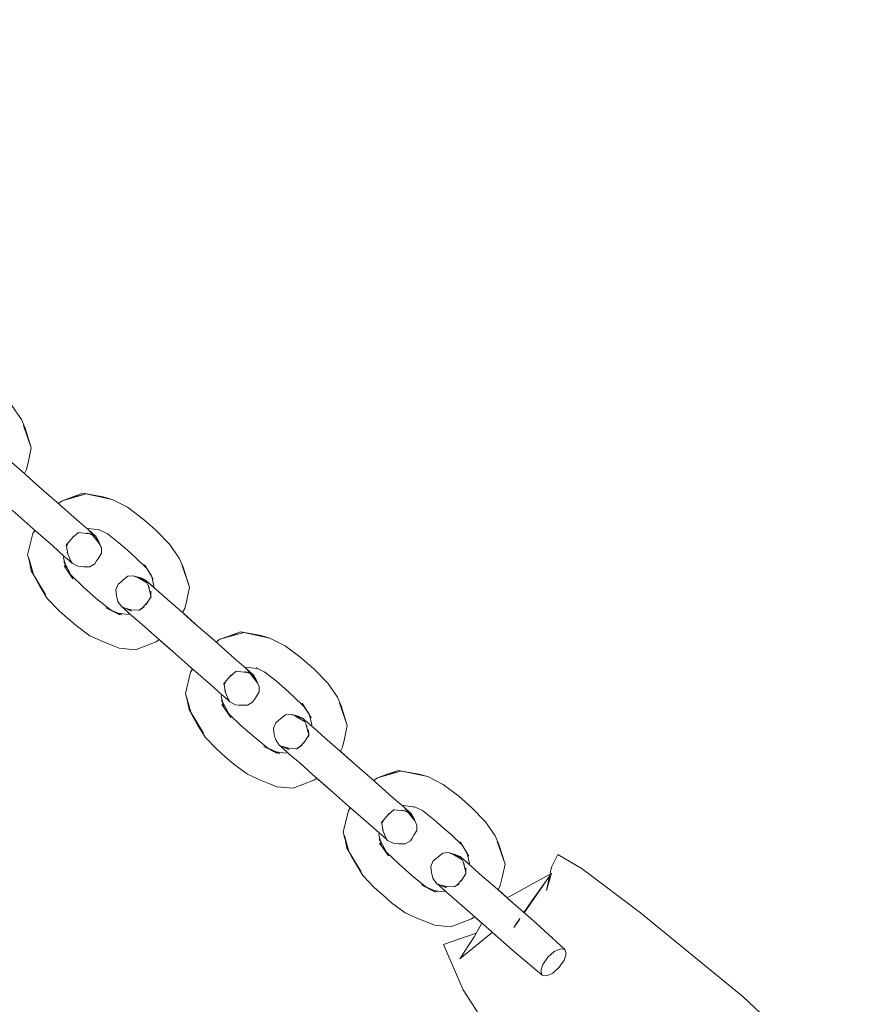
# Model space of a CAD drawing. Units: millimetres. Extents: x 1323598 to 1341546, y -5808 to 2962.
# Drawn here: x 1335190 to 1335320, y 129 to 280 of the extents above; entities that cross this region are included whole.
import ezdxf

# ---------------------------------------------------------------- set-up
doc = ezdxf.new("R2010")
doc.units = ezdxf.units.MM
doc.header["$MEASUREMENT"] = 0
doc.layers.add('2D - Общий_Ном._пера__2', color=8, linetype='Continuous', lineweight=15)
doc.layers.add('Чертеж и Рисунок_Ном._пера__7', color=7, linetype='Continuous', lineweight=15)

msp = doc.modelspace()

# ---------------------------------------------------------------- hatches: boundary and pattern name
at = {"layer": '2D - Общий_Ном._пера__2', "linetype": 'Continuous', "lineweight": 15}
h = msp.add_hatch(dxfattribs=at)
h.set_pattern_fill('ЛИНИИ_НАКЛОННЫЕ__ШАГ_1_5_', color=8, style=0, pattern_type=2)
h.set_pattern_definition([(45, (0, 0), (-91.923878, 91.923878), [])])
h.paths.add_polyline_path([(1337125.75, 1368.29, -0.414214), (1337831.39, 1413.72), (1339558.86, -104.8, -0.414214), (1339604.28, -810.44), (1336764.73, -4040.72, -0.414214), (1336059.08, -4086.14), (1334331.62, -2567.63, -0.414214), (1334286.2, -1861.98)])

# ---------------------------------------------------------------- linework, layer by layer
at = {"layer": 'Чертеж и Рисунок_Ном._пера__7', "color": 7, "linetype": 'Continuous', "lineweight": 15}
for points in [[(1335190.34, 218.96), (1335188.86, 221.14)], [(1335190.34, 218.96), (1335190.9, 217.65)], [(1335191.87, 214.62), (1335190.66, 218.08)], [(1335191.87, 214.62), (1335190.9, 217.65)], [(1335191.87, 214.62), (1335191.43, 212.59)], [(1335188.5, 212.67), (1335190.44, 211)], [(1335191.43, 212.59), (1335191.13, 211.32)], [(1335192.65, 209.02), (1335190.44, 211)], [(1335190.8, 210.68), (1335191.13, 211.32)], [(1335190.8, 210.68), (1335191.12, 210.4)], [(1335193.44, 208.34), (1335191.12, 210.4)], [(1335192.65, 209.02), (1335195.78, 206.31)], [(1335200.14, 207.52), (1335196.6, 206.51)], [(1335197.82, 206.97), (1335200.14, 207.52)], [(1335199.77, 207.67), (1335197.98, 207.01)], [(1335199.77, 207.67), (1335202.91, 207.1)], [(1335199.77, 207.67), (1335202.46, 207.13)], [(1335199.77, 207.67), (1335204.28, 206.7)], [(1335202.46, 207.13), (1335203.37, 206.91)], [(1335204.28, 206.7), (1335202.91, 207.1)], [(1335198.86, 203.56), (1335195.78, 206.31)], [(1335196.02, 206.1), (1335196.6, 206.51)], [(1335197.82, 206.97), (1335196.6, 206.51)], [(1335204.28, 206.7), (1335203.37, 206.91)], [(1335204.28, 206.7), (1335206.63, 205.51)], [(1335188.92, 205.05), (1335192.15, 202.18)], [(1335209.05, 203.68), (1335206.63, 205.51)], [(1335198.86, 203.56), (1335200.65, 202.03)], [(1335209.05, 203.68), (1335210.03, 202.82)], [(1335211.01, 201.96), (1335210.03, 202.82)], [(1335191.3, 198.2), (1335192.11, 201.5)], [(1335192.38, 201.98), (1335192.11, 201.5)], [(1335192.39, 201.97), (1335192.11, 201.5)], [(1335192.42, 201.94), (1335192.11, 201.5)], [(1335195.16, 199.57), (1335192.15, 202.18)], [(1335197.15, 199.62), (1335198.35, 201.05)], [(1335198.2, 200.87), (1335199.06, 201.59)], [(1335199, 201.62), (1335200.78, 201.43)], [(1335199.19, 201.6), (1335199.06, 201.59)], [(1335201.25, 201.25), (1335200.41, 201.57)], [(1335200.58, 202.25), (1335200.45, 202.2)], [(1335200.58, 202.25), (1335202.32, 202.03)], [(1335200.65, 202.03), (1335202.31, 199.9)], [(1335201.5, 200.94), (1335200.65, 202.03)], [(1335201.65, 201.11), (1335200.65, 202.03)], [(1335200.74, 201.43), (1335201.26, 201.24)], [(1335201.65, 201.11), (1335201.26, 201.25)], [(1335201.27, 201.24), (1335201.66, 201.09)], [(1335201.4, 201.33), (1335201.75, 201.06)], [(1335201.65, 201.11), (1335202.31, 199.9)], [(1335201.65, 201.11), (1335201.75, 201.06)], [(1335201.65, 201.11), (1335202.25, 199.98)], [(1335201.66, 201.09), (1335201.75, 201.06)], [(1335202.17, 200.35), (1335201.75, 201.06)], [(1335203.49, 201.49), (1335202.14, 202.11)], [(1335202.34, 202.03), (1335202.14, 202.11)], [(1335205.29, 200.07), (1335203.49, 201.49)], [(1335211.01, 201.96), (1335213.14, 199.79)], [(1335195.16, 199.57), (1335196.83, 198.06)], [(1335197.43, 199.89), (1335197.25, 199.52)], [(1335197.25, 199.52), (1335197.46, 198.35)], [(1335197.54, 200.08), (1335197.3, 199.61)], [(1335197.48, 200.01), (1335197.43, 199.89)], [(1335201.5, 200.94), (1335202.31, 199.9)], [(1335202.17, 200.35), (1335202.38, 199.84)], [(1335202.25, 199.98), (1335202.61, 199.3)], [(1335202.61, 199.3), (1335202.31, 199.9)], [(1335202.61, 199.3), (1335202.38, 199.84)], [(1335205.29, 200.07), (1335206.6, 198.92)], [(1335214.62, 197.61), (1335213.14, 199.79)], [(1335191.3, 198.2), (1335191.59, 197.23)], [(1335196.79, 197.76), (1335196.86, 198.04)], [(1335197.96, 197.1), (1335196.83, 198.06)], [(1335197.96, 197.1), (1335197.37, 198.59)], [(1335202.15, 197.71), (1335202.63, 198.45)], [(1335202.61, 199.3), (1335202.63, 198.45)], [(1335207.91, 197.76), (1335206.6, 198.92)], [(1335191.5, 197.69), (1335192.18, 195.2)], [(1335191.86, 195.74), (1335191.5, 197.69)], [(1335196.79, 197.76), (1335197.2, 196.27)], [(1335196.87, 197.17), (1335197.2, 196.27)], [(1335198.26, 194.53), (1335196.9, 196.51)], [(1335198.26, 194.53), (1335197.05, 196.82)], [(1335197.84, 197.2), (1335198.13, 196.91)], [(1335198.13, 196.91), (1335197.86, 197.36)], [(1335197.96, 197.1), (1335198.13, 196.91)], [(1335199, 196.48), (1335198.13, 196.91)], [(1335201.62, 196.84), (1335200.82, 196.38)], [(1335201.62, 196.84), (1335201.89, 197.27)], [(1335202.15, 197.71), (1335201.89, 197.27)], [(1335207.91, 197.76), (1335209.55, 196.16)], [(1335209.25, 196.7), (1335210.23, 195.09)], [(1335214.62, 197.61), (1335215.19, 196.31)], [(1335216.15, 193.27), (1335214.95, 196.74)], [(1335191.86, 195.74), (1335192.52, 194.57)], [(1335194.06, 192.1), (1335191.86, 195.74)], [(1335199.88, 193.25), (1335197.96, 195.09)], [(1335199, 196.48), (1335199.45, 196.43)], [(1335199.87, 196.38), (1335199.45, 196.43)], [(1335199.87, 196.38), (1335200.82, 196.38)], [(1335207.5, 195), (1335206.65, 194.92)], [(1335207.5, 195), (1335208.05, 194.85)], [(1335209.4, 194.29), (1335207.5, 195)], [(1335210.23, 195.09), (1335209.55, 196.16)], [(1335210.02, 195.43), (1335210.33, 194.92)], [(1335210.23, 195.09), (1335210.34, 194.9)], [(1335210.23, 195.09), (1335210.58, 194.47)], [(1335216.15, 193.27), (1335215.19, 196.31)], [(1335193.18, 193.4), (1335192.52, 194.57)], [(1335205.18, 193.71), (1335204.83, 192.86)], [(1335205.18, 193.71), (1335205.58, 194.03)], [(1335205.97, 194.35), (1335205.58, 194.03)], [(1335205.97, 194.35), (1335206.65, 194.92)], [(1335208.59, 194.71), (1335208.05, 194.85)], [(1335208.21, 194.74), (1335209.59, 193.92)], [(1335208.59, 194.71), (1335209.35, 194.38)], [(1335210, 193.14), (1335209.35, 194.38)], [(1335209.77, 193.97), (1335209.35, 194.38)], [(1335209.67, 194.07), (1335210.45, 193.41)], [(1335209.77, 193.97), (1335211.09, 192.85)], [(1335210.58, 194.47), (1335210.34, 194.9)], [(1335210.68, 193.38), (1335210.34, 194.9)], [(1335193.18, 193.4), (1335194.32, 191.52)], [(1335199.88, 193.25), (1335200.86, 192.39)], [(1335201.84, 191.53), (1335200.86, 192.39)], [(1335204.95, 191.92), (1335204.83, 192.86)], [(1335210.22, 191.92), (1335209.85, 193.42)], [(1335210.19, 192.64), (1335210.22, 191.78)], [(1335210.38, 193.46), (1335210.45, 193.41)], [(1335210.64, 193.24), (1335210.45, 193.41)], [(1335210.68, 193.38), (1335210.64, 193.23)], [(1335212.69, 191.4), (1335211.09, 192.85)], [(1335216.15, 193.27), (1335215.71, 191.24)], [(1335196.12, 189.64), (1335194.32, 191.52)], [(1335201.84, 191.53), (1335203.97, 189.82)], [(1335204.95, 191.92), (1335205.05, 191.5)], [(1335205.16, 191.07), (1335205.05, 191.5)], [(1335205.16, 191.07), (1335205.7, 190.26)], [(1335208.92, 190.07), (1335209.61, 190.83)], [(1335209.47, 190.61), (1335210.22, 191.78)], [(1335210.09, 191.54), (1335210.23, 191.79)], [(1335210.23, 191.77), (1335210.09, 191.54)], [(1335210.23, 191.77), (1335210.23, 191.79)], [(1335212.69, 191.4), (1335214.64, 189.72)], [(1335215.71, 191.24), (1335215.41, 189.98)], [(1335196.12, 189.64), (1335197.43, 188.49)], [(1335203.32, 190.08), (1335205.45, 188.99)], [(1335205.45, 188.99), (1335203.97, 189.82)], [(1335204.1, 189.74), (1335205.78, 189.01)], [(1335205.18, 189.26), (1335205.78, 189.01)], [(1335206.71, 189.04), (1335205.24, 189.25)], [(1335207.25, 189.57), (1335205.7, 190.26)], [(1335206.06, 189.99), (1335205.7, 190.26)], [(1335206.02, 190.01), (1335206.98, 189.14)], [(1335206.06, 189.99), (1335207.25, 188.9)], [(1335206.2, 190.04), (1335207.21, 189.78)], [(1335206.71, 189.04), (1335206.98, 189.14)], [(1335206.99, 189.79), (1335208.39, 189.72)], [(1335209.16, 190.24), (1335208.35, 189.69)], [(1335208.42, 189.7), (1335208.35, 189.69)], [(1335208.46, 189.77), (1335208.39, 189.72)], [(1335208.56, 189.81), (1335208.42, 189.7)], [(1335208.56, 189.81), (1335208.42, 189.7)], [(1335208.67, 189.9), (1335208.56, 189.81)], [(1335208.67, 189.9), (1335208.56, 189.81)], [(1335209.17, 190.21), (1335208.67, 189.9)], [(1335209.09, 190.16), (1335209.16, 190.24)], [(1335209.09, 190.16), (1335209.16, 190.24)], [(1335216.85, 187.74), (1335214.64, 189.72)], [(1335215.07, 189.34), (1335215.41, 189.98)], [(1335215.07, 189.34), (1335215.32, 189.13)], [(1335217.63, 187.07), (1335215.32, 189.13)], [(1335198.74, 187.34), (1335197.43, 188.49)], [(1335208.85, 187.53), (1335207.25, 188.9)], [(1335208.85, 187.53), (1335210.75, 185.82)], [(1335216.85, 187.74), (1335219.98, 185.04)], [(1335198.74, 187.34), (1335200.83, 185.79)], [(1335224.34, 186.25), (1335220.81, 185.24)], [(1335222.02, 185.7), (1335224.34, 186.25)], [(1335223.98, 186.39), (1335222.18, 185.74)], [(1335223.98, 186.39), (1335227.11, 185.82)], [(1335223.98, 186.39), (1335226.66, 185.85)], [(1335223.98, 186.39), (1335228.48, 185.43)], [(1335202.85, 184.9), (1335200.83, 185.79)], [(1335202.85, 184.9), (1335204.09, 184.39)], [(1335205.34, 183.89), (1335204.09, 184.39)], [(1335207.86, 183.65), (1335211.01, 184.88)], [(1335213.12, 183.78), (1335210.75, 185.82)], [(1335211.46, 185.21), (1335211.01, 184.88)], [(1335211.46, 185.21), (1335211.69, 185)], [(1335214.03, 182.97), (1335211.69, 185)], [(1335223.06, 182.29), (1335219.98, 185.04)], [(1335220.22, 184.82), (1335220.81, 185.24)], [(1335222.02, 185.7), (1335220.81, 185.24)], [(1335226.66, 185.85), (1335227.57, 185.64)], [(1335228.48, 185.43), (1335227.11, 185.82)], [(1335228.48, 185.43), (1335227.57, 185.64)], [(1335228.48, 185.43), (1335230.83, 184.24)], [(1335207.86, 183.65), (1335205.34, 183.89)], [(1335213.12, 183.78), (1335216.34, 180.91)], [(1335233.25, 182.41), (1335230.83, 184.24)], [(1335223.06, 182.29), (1335224.85, 180.76)], [(1335233.25, 182.41), (1335234.23, 181.55)], [(1335235.21, 180.69), (1335234.23, 181.55)], [(1335215.5, 176.93), (1335216.31, 180.22)], [(1335216.58, 180.7), (1335216.31, 180.22)], [(1335216.59, 180.69), (1335216.31, 180.22)], [(1335216.62, 180.67), (1335216.31, 180.22)], [(1335219.36, 178.3), (1335216.34, 180.91)], [(1335222.41, 179.6), (1335223.26, 180.32)], [(1335223.19, 180.35), (1335224.98, 180.16)], [(1335223.41, 180.33), (1335223.26, 180.32)], [(1335225.45, 179.98), (1335224.61, 180.3)], [(1335224.78, 180.98), (1335224.65, 180.92)], [(1335224.78, 180.98), (1335226.52, 180.76)], [(1335224.85, 180.76), (1335226.51, 178.63)], [(1335225.7, 179.67), (1335224.85, 180.76)], [(1335225.85, 179.84), (1335224.85, 180.76)], [(1335224.93, 180.16), (1335225.46, 179.97)], [(1335225.85, 179.84), (1335225.46, 179.98)], [(1335225.47, 179.96), (1335225.86, 179.82)], [(1335225.6, 180.06), (1335225.95, 179.79)], [(1335227.69, 180.22), (1335226.34, 180.84)], [(1335226.54, 180.76), (1335226.34, 180.84)], [(1335229.49, 178.8), (1335227.69, 180.22)], [(1335235.21, 180.69), (1335237.34, 178.52)], [(1335221.35, 178.35), (1335222.55, 179.77)], [(1335221.63, 178.62), (1335221.45, 178.25)], [(1335221.73, 178.8), (1335221.49, 178.32)], [(1335221.67, 178.73), (1335221.63, 178.62)], [(1335225.7, 179.67), (1335226.51, 178.63)], [(1335225.85, 179.84), (1335226.51, 178.63)], [(1335225.85, 179.84), (1335225.95, 179.79)], [(1335225.85, 179.84), (1335226.44, 178.71)], [(1335225.86, 179.82), (1335225.95, 179.79)], [(1335226.37, 179.08), (1335225.95, 179.79)], [(1335226.37, 179.08), (1335226.58, 178.56)], [(1335226.45, 178.71), (1335226.8, 178.03)], [(1335226.8, 178.03), (1335226.51, 178.63)], [(1335226.8, 178.03), (1335226.58, 178.56)], [(1335229.49, 178.8), (1335230.8, 177.65)], [(1335238.82, 176.34), (1335237.34, 178.52)], [(1335215.5, 176.93), (1335215.79, 175.96)], [(1335219.36, 178.3), (1335221.03, 176.79)], [(1335221.45, 178.25), (1335221.66, 177.08)], [(1335222.16, 175.83), (1335221.57, 177.31)], [(1335226.35, 176.43), (1335226.83, 177.18)], [(1335226.8, 178.03), (1335226.83, 177.18)], [(1335232.11, 176.49), (1335230.8, 177.65)], [(1335215.7, 176.42), (1335216.38, 173.93)], [(1335216.06, 174.47), (1335215.7, 176.42)], [(1335220.99, 176.49), (1335221.06, 176.77)], [(1335220.99, 176.49), (1335221.4, 175)], [(1335222.16, 175.83), (1335221.03, 176.79)], [(1335221.07, 175.89), (1335221.4, 175)], [(1335222.46, 173.26), (1335221.25, 175.54)], [(1335222.04, 175.93), (1335222.33, 175.64)], [(1335222.33, 175.64), (1335222.06, 176.09)], [(1335222.16, 175.83), (1335222.33, 175.64)], [(1335223.2, 175.21), (1335222.33, 175.64)], [(1335225.82, 175.57), (1335225.02, 175.11)], [(1335225.82, 175.57), (1335226.09, 176)], [(1335226.35, 176.43), (1335226.09, 176)], [(1335232.11, 176.49), (1335233.75, 174.89)], [(1335233.44, 175.43), (1335234.43, 173.82)], [(1335238.82, 176.34), (1335239.39, 175.04)], [(1335240.35, 172), (1335239.14, 175.47)], [(1335216.06, 174.47), (1335216.72, 173.3)], [(1335218.26, 170.82), (1335216.06, 174.47)], [(1335222.46, 173.26), (1335221.1, 175.24)], [(1335224.08, 171.98), (1335222.16, 173.82)], [(1335223.2, 175.21), (1335223.65, 175.15)], [(1335224.07, 175.11), (1335223.65, 175.15)], [(1335224.07, 175.11), (1335225.02, 175.11)], [(1335234.43, 173.82), (1335233.75, 174.89)], [(1335234.22, 174.16), (1335234.53, 173.65)], [(1335234.43, 173.82), (1335234.54, 173.63)], [(1335234.43, 173.82), (1335234.78, 173.2)], [(1335240.35, 172), (1335239.39, 175.04)], [(1335217.38, 172.13), (1335216.72, 173.3)], [(1335229.38, 172.44), (1335229.03, 171.59)], [(1335229.38, 172.44), (1335229.77, 172.76)], [(1335230.17, 173.08), (1335229.77, 172.76)], [(1335230.17, 173.08), (1335230.85, 173.65)], [(1335231.7, 173.74), (1335230.85, 173.65)], [(1335231.7, 173.74), (1335232.25, 173.58)], [(1335233.59, 173.02), (1335231.7, 173.74)], [(1335232.79, 173.44), (1335232.25, 173.58)], [(1335232.41, 173.47), (1335233.79, 172.65)], [(1335232.79, 173.44), (1335233.55, 173.11)], [(1335234.2, 171.87), (1335233.55, 173.11)], [(1335233.97, 172.7), (1335233.55, 173.11)], [(1335233.87, 172.8), (1335234.65, 172.14)], [(1335233.97, 172.7), (1335235.28, 171.58)], [(1335234.78, 173.2), (1335234.54, 173.63)], [(1335234.88, 172.11), (1335234.54, 173.63)], [(1335217.38, 172.13), (1335218.52, 170.24)], [(1335224.08, 171.98), (1335225.06, 171.12)], [(1335226.04, 170.26), (1335225.06, 171.12)], [(1335229.15, 170.65), (1335229.03, 171.59)], [(1335234.41, 170.66), (1335234.05, 172.15)], [(1335234.38, 171.37), (1335234.42, 170.51)], [(1335234.57, 172.18), (1335234.65, 172.14)], [(1335234.84, 171.97), (1335234.65, 172.14)], [(1335234.88, 172.11), (1335234.84, 171.96)], [(1335236.89, 170.13), (1335235.28, 171.58)], [(1335240.35, 172), (1335239.91, 169.97)], [(1335220.32, 168.37), (1335218.52, 170.24)], [(1335226.04, 170.26), (1335228.17, 168.54)], [(1335229.15, 170.65), (1335229.24, 170.23)], [(1335229.36, 169.8), (1335229.24, 170.23)], [(1335229.36, 169.8), (1335229.9, 168.99)], [(1335233.11, 168.8), (1335233.82, 169.58)], [(1335233.67, 169.34), (1335234.42, 170.51)], [(1335234.32, 170.31), (1335234.43, 170.52)], [(1335234.43, 170.5), (1335234.32, 170.31)], [(1335234.43, 170.5), (1335234.43, 170.52)], [(1335236.89, 170.13), (1335238.84, 168.45)], [(1335239.91, 169.97), (1335239.61, 168.7)], [(1335220.32, 168.37), (1335221.63, 167.22)], [(1335227.52, 168.81), (1335229.66, 167.71)], [(1335229.66, 167.71), (1335228.17, 168.54)], [(1335228.29, 168.48), (1335229.98, 167.74)], [(1335229.38, 167.98), (1335229.98, 167.74)], [(1335230.91, 167.77), (1335229.44, 167.97)], [(1335231.45, 168.3), (1335229.9, 168.99)], [(1335230.25, 168.72), (1335229.9, 168.99)], [(1335230.22, 168.74), (1335231.18, 167.87)], [(1335230.25, 168.72), (1335231.45, 167.63)], [(1335230.39, 168.77), (1335231.41, 168.51)], [(1335230.91, 167.77), (1335231.18, 167.87)], [(1335231.19, 168.52), (1335232.59, 168.45)], [(1335233.36, 168.97), (1335232.55, 168.42)], [(1335232.62, 168.43), (1335232.55, 168.42)], [(1335232.65, 168.49), (1335232.59, 168.45)], [(1335232.76, 168.54), (1335232.62, 168.43)], [(1335232.76, 168.54), (1335232.62, 168.43)], [(1335232.87, 168.63), (1335232.76, 168.54)], [(1335232.87, 168.63), (1335232.76, 168.54)], [(1335233.36, 168.94), (1335232.87, 168.63)], [(1335233.28, 168.89), (1335233.36, 168.97)], [(1335233.28, 168.89), (1335233.36, 168.97)], [(1335241.05, 166.47), (1335238.84, 168.45)], [(1335239.28, 168.06), (1335239.61, 168.7)], [(1335239.28, 168.07), (1335239.52, 167.86)], [(1335241.83, 165.8), (1335239.52, 167.86)], [(1335222.94, 166.06), (1335221.63, 167.22)], [(1335233.04, 166.26), (1335231.45, 167.63)], [(1335233.04, 166.26), (1335234.95, 164.55)], [(1335241.05, 166.47), (1335244.17, 163.77)], [(1335222.94, 166.06), (1335225.03, 164.52)], [(1335248.54, 164.98), (1335245, 163.97)], [(1335246.22, 164.43), (1335248.54, 164.98)], [(1335248.17, 165.12), (1335246.38, 164.47)], [(1335248.17, 165.12), (1335251.31, 164.55)], [(1335248.17, 165.12), (1335250.86, 164.58)], [(1335248.17, 165.12), (1335252.68, 164.16)], [(1335227.05, 163.63), (1335225.03, 164.52)], [(1335227.05, 163.63), (1335228.29, 163.12)], [(1335232.05, 162.38), (1335235.21, 163.61)], [(1335237.31, 162.51), (1335234.95, 164.55)], [(1335235.66, 163.94), (1335235.21, 163.61)], [(1335235.66, 163.93), (1335235.89, 163.73)], [(1335238.23, 161.69), (1335235.89, 163.73)], [(1335247.25, 161.02), (1335244.17, 163.77)], [(1335244.41, 163.55), (1335245, 163.97)], [(1335246.22, 164.43), (1335245, 163.97)], [(1335250.86, 164.58), (1335251.77, 164.37)], [(1335252.68, 164.16), (1335251.31, 164.55)], [(1335252.68, 164.16), (1335251.77, 164.37)], [(1335252.68, 164.16), (1335255.03, 162.97)], [(1335229.54, 162.62), (1335228.29, 163.12)], [(1335232.05, 162.38), (1335229.54, 162.62)], [(1335237.31, 162.51), (1335240.54, 159.64)], [(1335257.45, 161.14), (1335255.03, 162.97)], [(1335247.25, 161.02), (1335249.05, 159.48)], [(1335257.45, 161.14), (1335258.43, 160.28)], [(1335259.41, 159.42), (1335258.43, 160.28)], [(1335239.7, 155.66), (1335240.51, 158.95)], [(1335240.77, 159.43), (1335240.51, 158.95)], [(1335240.79, 159.42), (1335240.51, 158.95)], [(1335240.82, 159.4), (1335240.51, 158.95)], [(1335243.55, 157.02), (1335240.54, 159.64)], [(1335246.6, 158.32), (1335247.46, 159.05)], [(1335247.39, 159.08), (1335249.18, 158.89)], [(1335247.6, 159.06), (1335247.46, 159.05)], [(1335249.65, 158.71), (1335248.81, 159.02)], [(1335248.98, 159.71), (1335248.85, 159.65)], [(1335248.98, 159.71), (1335250.71, 159.49)], [(1335249.05, 159.48), (1335250.71, 157.36)], [(1335249.9, 158.4), (1335249.05, 159.48)], [(1335250.05, 158.56), (1335249.05, 159.48)], [(1335249.13, 158.89), (1335249.66, 158.69)], [(1335250.05, 158.56), (1335249.66, 158.71)], [(1335249.8, 158.79), (1335250.14, 158.52)], [(1335251.89, 158.95), (1335250.53, 159.57)], [(1335250.74, 159.49), (1335250.53, 159.57)], [(1335253.68, 157.53), (1335251.89, 158.95)], [(1335259.41, 159.42), (1335261.54, 157.25)], [(1335245.55, 157.08), (1335246.75, 158.51)], [(1335245.82, 157.35), (1335245.65, 156.97)], [(1335245.93, 157.54), (1335245.7, 157.08)], [(1335245.87, 157.47), (1335245.82, 157.35)], [(1335249.67, 158.69), (1335250.06, 158.55)], [(1335249.9, 158.4), (1335250.71, 157.36)], [(1335250.05, 158.56), (1335250.71, 157.36)], [(1335250.05, 158.56), (1335250.14, 158.52)], [(1335250.05, 158.56), (1335250.64, 157.44)], [(1335250.06, 158.55), (1335250.14, 158.52)], [(1335250.57, 157.81), (1335250.14, 158.52)], [(1335250.57, 157.81), (1335250.78, 157.29)], [(1335250.64, 157.44), (1335251, 156.76)], [(1335251, 156.76), (1335250.71, 157.36)], [(1335251, 156.76), (1335250.78, 157.29)], [(1335253.68, 157.53), (1335255, 156.38)], [(1335263.02, 155.07), (1335261.54, 157.25)], [(1335243.55, 157.02), (1335245.22, 155.52)], [(1335245.65, 156.97), (1335245.86, 155.81)], [(1335246.36, 154.56), (1335245.77, 156.04)], [(1335250.55, 155.16), (1335251.02, 155.91)], [(1335251, 156.76), (1335251.02, 155.91)], [(1335256.31, 155.22), (1335255, 156.38)], [(1335239.7, 155.66), (1335239.98, 154.69)], [(1335239.9, 155.15), (1335240.58, 152.65)], [(1335240.26, 153.19), (1335239.9, 155.15)], [(1335245.19, 155.22), (1335245.25, 155.5)], [(1335245.19, 155.22), (1335245.6, 153.73)], [(1335246.36, 154.56), (1335245.22, 155.52)], [(1335245.26, 154.62), (1335245.6, 153.73)], [(1335246.65, 151.99), (1335245.45, 154.28)], [(1335246.24, 154.66), (1335246.53, 154.37)], [(1335246.53, 154.37), (1335246.25, 154.83)], [(1335246.36, 154.56), (1335246.53, 154.37)], [(1335247.4, 153.94), (1335246.53, 154.37)], [(1335250.02, 154.3), (1335249.22, 153.84)], [(1335250.02, 154.3), (1335250.28, 154.73)], [(1335250.55, 155.16), (1335250.28, 154.73)], [(1335256.31, 155.22), (1335257.95, 153.62)], [(1335263.02, 155.07), (1335263.58, 153.76)], [(1335264.55, 150.73), (1335263.34, 154.2)], [(1335240.26, 153.19), (1335240.92, 152.03)], [(1335242.46, 149.55), (1335240.26, 153.19)], [(1335246.65, 151.99), (1335245.29, 153.97)], [(1335247.4, 153.94), (1335247.84, 153.88)], [(1335248.27, 153.84), (1335247.84, 153.88)], [(1335248.27, 153.84), (1335249.22, 153.84)], [(1335257.64, 154.16), (1335258.63, 152.55)], [(1335258.63, 152.55), (1335257.95, 153.62)], [(1335258.42, 152.88), (1335258.72, 152.38)], [(1335264.55, 150.73), (1335263.58, 153.76)], [(1335241.58, 150.86), (1335240.92, 152.03)], [(1335248.28, 150.71), (1335246.36, 152.55)], [(1335253.51, 151.23), (1335253.16, 150.38)], [(1335253.51, 151.23), (1335253.91, 151.55)], [(1335254.3, 151.87), (1335253.91, 151.55)], [(1335254.3, 151.87), (1335254.98, 152.44)], [(1335255.83, 152.52), (1335254.98, 152.44)], [(1335255.83, 152.52), (1335256.38, 152.37)], [(1335257.72, 151.81), (1335255.83, 152.52)], [(1335256.92, 152.23), (1335256.38, 152.37)], [(1335257.92, 151.44), (1335256.54, 152.25)], [(1335256.92, 152.23), (1335257.68, 151.89)], [(1335258.33, 150.66), (1335257.68, 151.89)], [(1335258.1, 151.48), (1335257.68, 151.89)], [(1335258, 151.58), (1335258.78, 150.93)], [(1335258.1, 151.48), (1335259.42, 150.37)], [(1335258.63, 152.55), (1335258.74, 152.36)], [(1335258.63, 152.55), (1335258.98, 151.93)], [(1335258.98, 151.93), (1335258.74, 152.36)], [(1335259.07, 150.84), (1335258.74, 152.36)], [(1335272.64, 152.23), (1335271.69, 150.25)], [(1335272.64, 152.23), (1335276.37, 149.99)], [(1335241.58, 150.86), (1335242.72, 148.97)], [(1335248.28, 150.71), (1335249.26, 149.85)], [(1335250.24, 148.99), (1335249.26, 149.85)], [(1335253.28, 149.43), (1335253.16, 150.38)], [(1335258.54, 149.45), (1335258.18, 150.94)], [(1335258.52, 150.16), (1335258.55, 149.3)], [(1335258.78, 150.93), (1335258.71, 150.97)], [(1335259.04, 150.7), (1335258.78, 150.93)], [(1335259.07, 150.84), (1335259.04, 150.69)], [(1335261.03, 148.91), (1335259.42, 150.37)], [(1335264.55, 150.73), (1335264.11, 148.7)], [(1335270.9, 146.66), (1335271.69, 150.25)], [(1335285.33, 143.28), (1335276.37, 149.99)], [(1335244.52, 147.1), (1335242.72, 148.97)], [(1335250.24, 148.99), (1335252.37, 147.27)], [(1335253.28, 149.43), (1335253.38, 149.02)], [(1335253.49, 148.59), (1335253.38, 149.02)], [(1335253.49, 148.59), (1335254.03, 147.78)], [(1335257.2, 147.54), (1335257.95, 148.36)], [(1335257.8, 148.13), (1335258.55, 149.3)], [(1335261.03, 148.91), (1335262.97, 147.24)], [(1335264.11, 148.7), (1335263.81, 147.44)], [(1335271.46, 149.21), (1335264.88, 145.54)], [(1335271.39, 148.9), (1335267.49, 143.25)], [(1335271.4, 148.93), (1335268.53, 144.97)], [(1335271.7, 149.35), (1335270.9, 146.66)], [(1335244.52, 147.1), (1335245.83, 145.95)], [(1335251.72, 147.54), (1335253.85, 146.44)], [(1335253.85, 146.44), (1335252.37, 147.27)], [(1335252.5, 147.2), (1335254.18, 146.47)], [(1335253.58, 146.71), (1335254.18, 146.47)], [(1335255.11, 146.5), (1335253.64, 146.7)], [(1335254.03, 147.78), (1335255.58, 147.08)], [(1335254.38, 147.5), (1335254.03, 147.78)], [(1335254.35, 147.53), (1335255.34, 146.63)], [(1335254.38, 147.5), (1335255.58, 146.42)], [(1335254.52, 147.56), (1335255.54, 147.3)], [(1335256.72, 147.24), (1335255.32, 147.31)], [(1335255.38, 146.6), (1335255.34, 146.63)], [(1335257.5, 147.73), (1335256.72, 147.24)], [(1335265.37, 145.09), (1335262.97, 147.24)], [(1335263.47, 146.8), (1335263.81, 147.44)], [(1335263.62, 146.66), (1335264.68, 145.74)], [(1335247.14, 144.79), (1335245.83, 145.95)], [(1335255.11, 146.5), (1335255.38, 146.6)], [(1335257.17, 145.05), (1335255.58, 146.42)], [(1335264.89, 145.55), (1335264.68, 145.74)], [(1335265.1, 145.36), (1335265.1, 145.34)], [(1335265.63, 144.87), (1335265.1, 145.36)], [(1335247.14, 144.79), (1335249.23, 143.25)], [(1335257.17, 145.05), (1335259.08, 143.34)], [(1335265.37, 145.09), (1335269.33, 141.65)], [(1335267.44, 143.3), (1335268.53, 144.97)], [(1335251.25, 142.36), (1335249.23, 143.25)], [(1335251.25, 142.36), (1335252.49, 141.85)], [(1335256.25, 141.11), (1335259.41, 142.34)], [(1335261.63, 141.13), (1335259.08, 143.34)], [(1335259.86, 142.67), (1335259.41, 142.34)], [(1335259.87, 142.66), (1335260.97, 141.68)], [(1335265.92, 140.99), (1335266.84, 142.38)], [(1335266.42, 141.72), (1335266.69, 142.14)], [(1335266.69, 142.14), (1335266.84, 142.38)], [(1335285.33, 143.28), (1335301.07, 130.36)], [(1335253.73, 141.35), (1335252.49, 141.85)], [(1335256.25, 141.11), (1335253.73, 141.35)], [(1335260.98, 141.69), (1335259.8, 139.58)], [(1335261.63, 141.13), (1335265.7, 137.52)], [(1335261.94, 140.86), (1335261.74, 141.02)], [(1335266.31, 141.56), (1335265.92, 140.99)], [(1335266.31, 141.56), (1335266.42, 141.72)], [(1335273.71, 137.63), (1335269.33, 141.65)], [(1335260.12, 140.15), (1335255.08, 138.4)], [(1335262.6, 140.28), (1335257.6, 136.18)], [(1335257.6, 136.18), (1335259.8, 139.58)], [(1335255.08, 138.4), (1335258.14, 131.42)], [(1335272.09, 137.32), (1335273.03, 137.73)], [(1335273.71, 137.63), (1335273.03, 137.73)], [(1335273.71, 137.63), (1335273.9, 136.97)], [(1335270.25, 133.69), (1335265.7, 137.52)], [(1335270.35, 135.35), (1335271.11, 136.43)], [(1335272.09, 137.32), (1335271.11, 136.43)], [(1335273.61, 135.98), (1335273.9, 136.97)], [(1335270.35, 135.35), (1335270.06, 134.35)], [(1335271.88, 134.01), (1335272.85, 134.9)], [(1335273.61, 135.98), (1335272.85, 134.9)], [(1335270.25, 133.69), (1335270.06, 134.35)], [(1335270.25, 133.69), (1335270.93, 133.59)], [(1335271.88, 134.01), (1335270.93, 133.59)], [(1335261.45, 126.28), (1335258.14, 131.42)], [(1335315.91, 116.4), (1335301.07, 130.36)]]:
    msp.add_lwpolyline(points, dxfattribs=at)

doc.saveas('drawing.dxf')
